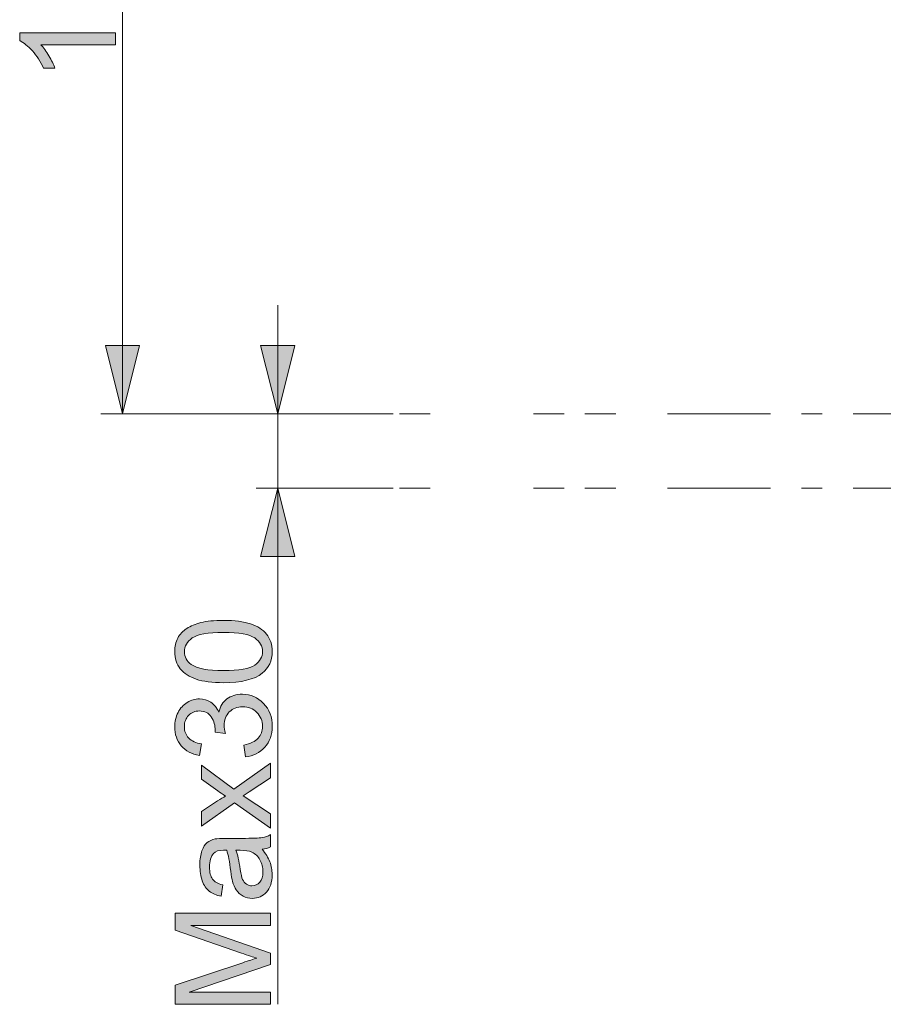
# Model space of a CAD drawing. Units: millimetres. Extents: x 0 to 250, y -250 to 0.
# Drawn here: x 132 to 170, y -131 to -87 of the extents above; entities that cross this region are included whole.
import ezdxf

# ---------------------------------------------------------------- set-up
doc = ezdxf.new("R2010")
doc.units = ezdxf.units.MM
doc.header["$MEASUREMENT"] = 0
doc.linetypes.add('AI-Linetype-200', pattern=[20.968444, 4.558357, -2.279179, 1.367507, -0.911672, 1.367507, -4.558357, 2.279179, -1.367507, 0.911672, -1.367507])
doc.linetypes.add('AI-Linetype-206', pattern=[20.968444, 4.558357, -2.279179, 1.367507, -0.911672, 1.367507, -4.558357, 2.279179, -1.367507, 0.911672, -1.367507])
doc.layers.add('Layer 1', color=7, linetype='Continuous', lineweight=0)

# ---------------------------------------------------------------- blocks, each defined once
blk = doc.blocks.new('Block_16')
at = {"layer": 'Layer 1', "true_color": 0x000000, "transparency": 33554687}
h = blk.add_hatch(color=18, dxfattribs=at)
h.dxf.hatch_style = 2
edge = h.paths.add_edge_path()
edge.add_spline(control_points=[(134.575, -82.446), (134.722, -82.446), (134.865, -82.411), (135.003, -82.341), (135.141, -82.271), (135.248, -82.167), (135.324, -82.029), (135.4, -81.89), (135.438, -81.742), (135.438, -81.583), (135.438, -81.335), (135.358, -81.131), (135.199, -80.97), (135.04, -80.809), (134.837, -80.728), (134.592, -80.728), (134.343, -80.728), (134.136, -80.811), (133.973, -80.977), (133.81, -81.143), (133.729, -81.351), (133.729, -81.6), (133.729, -81.844), (133.809, -82.045), (133.97, -82.205), (134.132, -82.366), (134.333, -82.446), (134.575, -82.446)], knot_values=[0, 0, 0, 0, 1, 1, 1, 2, 2, 2, 3, 3, 3, 4, 4, 4, 5, 5, 5, 6, 6, 6, 7, 7, 7, 8, 8, 8, 9, 9, 9, 9], degree=3, periodic=0)
edge = h.paths.add_edge_path()
edge.add_spline(control_points=[(132.627, -82.279), (132.826, -82.279), (132.989, -82.215), (133.116, -82.086), (133.242, -81.958), (133.306, -81.791), (133.306, -81.586), (133.306, -81.386), (133.243, -81.222), (133.117, -81.095), (132.992, -80.967), (132.838, -80.904), (132.655, -80.904), (132.465, -80.904), (132.306, -80.969), (132.176, -81.101), (132.047, -81.232), (131.982, -81.396), (131.982, -81.591), (131.982, -81.789), (132.045, -81.953), (132.172, -82.083), (132.299, -82.214), (132.45, -82.279), (132.627, -82.279)], knot_values=[0, 0, 0, 0, 1, 1, 1, 2, 2, 2, 3, 3, 3, 4, 4, 4, 5, 5, 5, 6, 6, 6, 7, 7, 7, 8, 8, 8, 8], degree=3, periodic=0)
edge = h.paths.add_edge_path()
edge.add_spline(control_points=[(133.504, -82.175), (133.426, -82.39), (133.313, -82.549), (133.168, -82.653), (133.022, -82.757), (132.847, -82.808), (132.644, -82.808), (132.337, -82.808), (132.079, -82.698), (131.87, -82.477), (131.661, -82.257), (131.556, -81.963), (131.556, -81.597), (131.556, -81.229), (131.663, -80.932), (131.877, -80.708), (132.091, -80.483), (132.351, -80.371), (132.658, -80.371), (132.854, -80.371), (133.024, -80.423), (133.169, -80.525), (133.314, -80.628), (133.426, -80.784), (133.504, -80.993), (133.589, -80.734), (133.725, -80.537), (133.913, -80.401), (134.101, -80.266), (134.325, -80.199), (134.586, -80.199), (134.947, -80.199), (135.25, -80.326), (135.495, -80.581), (135.741, -80.836), (135.864, -81.172), (135.864, -81.588), (135.864, -82.005), (135.74, -82.34), (135.494, -82.595), (135.247, -82.851), (134.94, -82.978), (134.572, -82.978), (134.297, -82.978), (134.068, -82.909), (133.883, -82.769), (133.697, -82.63), (133.571, -82.432), (133.504, -82.175)], knot_values=[0, 0, 0, 0, 1, 1, 1, 2, 2, 2, 3, 3, 3, 4, 4, 4, 5, 5, 5, 6, 6, 6, 7, 7, 7, 8, 8, 8, 9, 9, 9, 10, 10, 10, 11, 11, 11, 12, 12, 12, 13, 13, 13, 14, 14, 14, 15, 15, 15, 16, 16, 16, 16], degree=3, periodic=0)
h = blk.add_hatch(color=18, dxfattribs=at)
h.dxf.hatch_style = 2
edge = h.paths.add_edge_path()
edge.add_spline(control_points=[(134.425, -85.677), (134.603, -85.677), (134.774, -85.639), (134.937, -85.563), (135.1, -85.488), (135.224, -85.382), (135.31, -85.245), (135.395, -85.109), (135.438, -84.966), (135.438, -84.817), (135.438, -84.598), (135.35, -84.41), (135.173, -84.253), (134.997, -84.095), (134.757, -84.017), (134.454, -84.017), (134.162, -84.017), (133.932, -84.095), (133.765, -84.25), (133.597, -84.405), (133.513, -84.601), (133.513, -84.837), (133.513, -85.071), (133.597, -85.27), (133.765, -85.433), (133.932, -85.596), (134.153, -85.677), (134.425, -85.677)], knot_values=[0, 0, 0, 0, 1, 1, 1, 2, 2, 2, 3, 3, 3, 4, 4, 4, 5, 5, 5, 6, 6, 6, 7, 7, 7, 8, 8, 8, 9, 9, 9, 9], degree=3, periodic=0)
edge = h.paths.add_edge_path()
edge.add_spline(control_points=[(132.606, -83.562), (132.606, -83.562), (132.647, -84.077), (132.647, -84.077), (132.443, -84.123), (132.296, -84.188), (132.204, -84.273), (132.056, -84.413), (131.982, -84.586), (131.982, -84.791), (131.982, -84.956), (132.028, -85.101), (132.12, -85.225), (132.239, -85.388), (132.413, -85.517), (132.641, -85.611), (132.869, -85.705), (133.194, -85.754), (133.616, -85.758), (133.426, -85.633), (133.286, -85.481), (133.193, -85.3), (133.101, -85.12), (133.055, -84.931), (133.055, -84.733), (133.055, -84.388), (133.182, -84.094), (133.437, -83.851), (133.691, -83.609), (134.019, -83.487), (134.422, -83.487), (134.687, -83.487), (134.933, -83.545), (135.16, -83.659), (135.387, -83.773), (135.562, -83.93), (135.682, -84.129), (135.803, -84.329), (135.864, -84.555), (135.864, -84.808), (135.864, -85.24), (135.705, -85.592), (135.387, -85.864), (135.07, -86.137), (134.547, -86.273), (133.818, -86.273), (133.003, -86.273), (132.41, -86.122), (132.04, -85.821), (131.717, -85.558), (131.556, -85.204), (131.556, -84.759), (131.556, -84.427), (131.649, -84.155), (131.835, -83.944), (132.021, -83.731), (132.278, -83.605), (132.606, -83.562)], knot_values=[0, 0, 0, 0, 1, 1, 1, 2, 2, 2, 3, 3, 3, 4, 4, 4, 5, 5, 5, 6, 6, 6, 7, 7, 7, 8, 8, 8, 9, 9, 9, 10, 10, 10, 11, 11, 11, 12, 12, 12, 13, 13, 13, 14, 14, 14, 15, 15, 15, 16, 16, 16, 17, 17, 17, 18, 18, 18, 19, 19, 19, 19], degree=3, periodic=0)
h = blk.add_hatch(color=18, dxfattribs=at)
h.dxf.hatch_style = 2
edge = h.paths.add_edge_path()
edge.add_spline(control_points=[(135.792, -87.576), (135.792, -87.576), (135.792, -88.094), (135.792, -88.094), (135.792, -88.094), (132.491, -88.094), (132.491, -88.094), (132.61, -88.219), (132.729, -88.382), (132.848, -88.585), (132.967, -88.787), (133.056, -88.969), (133.116, -89.13), (133.116, -89.13), (132.615, -89.13), (132.615, -89.13), (132.479, -88.84), (132.314, -88.587), (132.12, -88.37), (131.926, -88.154), (131.739, -88), (131.556, -87.91), (131.556, -87.91), (131.556, -87.576), (131.556, -87.576), (131.556, -87.576), (135.792, -87.576), (135.792, -87.576)], knot_values=[0, 0, 0, 0, 1, 1, 1, 2, 2, 2, 3, 3, 3, 4, 4, 4, 5, 5, 5, 6, 6, 6, 7, 7, 7, 8, 8, 8, 9, 9, 9, 9], degree=3, periodic=0)
at = {"layer": 'Layer 1'}
for points, knots in [([(133.504, -82.175), (133.426, -82.39), (133.313, -82.549), (133.168, -82.653), (133.022, -82.757), (132.847, -82.808), (132.644, -82.808), (132.337, -82.808), (132.079, -82.698), (131.87, -82.477), (131.661, -82.257), (131.556, -81.963), (131.556, -81.597), (131.556, -81.229), (131.663, -80.932), (131.877, -80.708), (132.091, -80.483), (132.351, -80.371), (132.658, -80.371), (132.854, -80.371), (133.024, -80.423), (133.169, -80.525), (133.314, -80.628), (133.426, -80.784), (133.504, -80.993), (133.589, -80.734), (133.725, -80.537), (133.913, -80.401), (134.101, -80.266), (134.325, -80.199), (134.586, -80.199), (134.947, -80.199), (135.25, -80.326), (135.495, -80.581), (135.741, -80.836), (135.864, -81.172), (135.864, -81.588), (135.864, -82.005), (135.74, -82.34), (135.494, -82.595), (135.247, -82.851), (134.94, -82.978), (134.572, -82.978), (134.297, -82.978), (134.068, -82.909), (133.883, -82.769), (133.697, -82.63), (133.571, -82.432), (133.504, -82.175)], [0, 0, 0, 0, 1, 1, 1, 2, 2, 2, 3, 3, 3, 4, 4, 4, 5, 5, 5, 6, 6, 6, 7, 7, 7, 8, 8, 8, 9, 9, 9, 10, 10, 10, 11, 11, 11, 12, 12, 12, 13, 13, 13, 14, 14, 14, 15, 15, 15, 16, 16, 16, 16]), ([(132.627, -82.279), (132.826, -82.279), (132.989, -82.215), (133.116, -82.086), (133.242, -81.958), (133.306, -81.791), (133.306, -81.586), (133.306, -81.386), (133.243, -81.222), (133.117, -81.095), (132.992, -80.967), (132.838, -80.904), (132.655, -80.904), (132.465, -80.904), (132.306, -80.969), (132.176, -81.101), (132.047, -81.232), (131.982, -81.396), (131.982, -81.591), (131.982, -81.789), (132.045, -81.953), (132.172, -82.083), (132.299, -82.214), (132.45, -82.279), (132.627, -82.279)], [0, 0, 0, 0, 1, 1, 1, 2, 2, 2, 3, 3, 3, 4, 4, 4, 5, 5, 5, 6, 6, 6, 7, 7, 7, 8, 8, 8, 8]), ([(134.575, -82.446), (134.722, -82.446), (134.865, -82.411), (135.003, -82.341), (135.141, -82.271), (135.248, -82.167), (135.324, -82.029), (135.4, -81.89), (135.438, -81.742), (135.438, -81.583), (135.438, -81.335), (135.358, -81.131), (135.199, -80.97), (135.04, -80.809), (134.837, -80.728), (134.592, -80.728), (134.343, -80.728), (134.136, -80.811), (133.973, -80.977), (133.81, -81.143), (133.729, -81.351), (133.729, -81.6), (133.729, -81.844), (133.809, -82.045), (133.97, -82.205), (134.132, -82.366), (134.333, -82.446), (134.575, -82.446)], [0, 0, 0, 0, 1, 1, 1, 2, 2, 2, 3, 3, 3, 4, 4, 4, 5, 5, 5, 6, 6, 6, 7, 7, 7, 8, 8, 8, 9, 9, 9, 9]), ([(132.606, -83.562), (132.606, -83.562), (132.647, -84.077), (132.647, -84.077), (132.443, -84.123), (132.296, -84.188), (132.204, -84.273), (132.056, -84.413), (131.982, -84.586), (131.982, -84.791), (131.982, -84.956), (132.028, -85.101), (132.12, -85.225), (132.239, -85.388), (132.413, -85.517), (132.641, -85.611), (132.869, -85.705), (133.194, -85.754), (133.616, -85.758), (133.426, -85.633), (133.286, -85.481), (133.193, -85.3), (133.101, -85.12), (133.055, -84.931), (133.055, -84.733), (133.055, -84.388), (133.182, -84.094), (133.437, -83.851), (133.691, -83.609), (134.019, -83.487), (134.422, -83.487), (134.687, -83.487), (134.933, -83.545), (135.16, -83.659), (135.387, -83.773), (135.562, -83.93), (135.682, -84.129), (135.803, -84.329), (135.864, -84.555), (135.864, -84.808), (135.864, -85.24), (135.705, -85.592), (135.387, -85.864), (135.07, -86.137), (134.547, -86.273), (133.818, -86.273), (133.003, -86.273), (132.41, -86.122), (132.04, -85.821), (131.717, -85.558), (131.556, -85.204), (131.556, -84.759), (131.556, -84.427), (131.649, -84.155), (131.835, -83.944), (132.021, -83.731), (132.278, -83.605), (132.606, -83.562)], [0, 0, 0, 0, 1, 1, 1, 2, 2, 2, 3, 3, 3, 4, 4, 4, 5, 5, 5, 6, 6, 6, 7, 7, 7, 8, 8, 8, 9, 9, 9, 10, 10, 10, 11, 11, 11, 12, 12, 12, 13, 13, 13, 14, 14, 14, 15, 15, 15, 16, 16, 16, 17, 17, 17, 18, 18, 18, 19, 19, 19, 19]), ([(134.425, -85.677), (134.603, -85.677), (134.774, -85.639), (134.937, -85.563), (135.1, -85.488), (135.224, -85.382), (135.31, -85.245), (135.395, -85.109), (135.438, -84.966), (135.438, -84.817), (135.438, -84.598), (135.35, -84.41), (135.173, -84.253), (134.997, -84.095), (134.757, -84.017), (134.454, -84.017), (134.162, -84.017), (133.932, -84.095), (133.765, -84.25), (133.597, -84.405), (133.513, -84.601), (133.513, -84.837), (133.513, -85.071), (133.597, -85.27), (133.765, -85.433), (133.932, -85.596), (134.153, -85.677), (134.425, -85.677)], [0, 0, 0, 0, 1, 1, 1, 2, 2, 2, 3, 3, 3, 4, 4, 4, 5, 5, 5, 6, 6, 6, 7, 7, 7, 8, 8, 8, 9, 9, 9, 9]), ([(135.792, -87.576), (135.792, -87.576), (135.792, -88.094), (135.792, -88.094), (135.792, -88.094), (132.491, -88.094), (132.491, -88.094), (132.61, -88.219), (132.729, -88.382), (132.848, -88.585), (132.967, -88.787), (133.056, -88.969), (133.116, -89.13), (133.116, -89.13), (132.615, -89.13), (132.615, -89.13), (132.479, -88.84), (132.314, -88.587), (132.12, -88.37), (131.926, -88.154), (131.739, -88), (131.556, -87.91), (131.556, -87.91), (131.556, -87.576), (131.556, -87.576), (131.556, -87.576), (135.792, -87.576), (135.792, -87.576)], [0, 0, 0, 0, 1, 1, 1, 2, 2, 2, 3, 3, 3, 4, 4, 4, 5, 5, 5, 6, 6, 6, 7, 7, 7, 8, 8, 8, 9, 9, 9, 9])]:
    blk.add_open_spline(points, degree=3, knots=knots, dxfattribs=at)
blk = doc.blocks.new('Block_15')
at = {"layer": 'Layer 1'}
blk.add_blockref('Block_16', (0, 0), dxfattribs=at)
blk = doc.blocks.new('Block_14')
at = {"layer": 'Layer 1', "true_color": 0x000000, "transparency": 33554687}
h = blk.add_hatch(color=18, dxfattribs=at)
h.dxf.hatch_style = 2
h.paths.add_polyline_path([(136.104, -66.893), (135.351, -69.908), (136.858, -69.908), (136.104, -66.893)])
h = blk.add_hatch(color=18, dxfattribs=at)
h.dxf.hatch_style = 2
h.paths.add_polyline_path([(136.104, -104.404), (136.858, -101.389), (135.351, -101.389), (136.104, -104.404)])
at = {"layer": 'Layer 1', "color": 18, "lineweight": 20, "true_color": 0x000000}
for p, q in [((145.788, -66.893), (135.145, -66.893)), ((136.104, -66.893), (136.104, -104.404)), ((148.065, -104.404), (135.145, -104.404))]:
    blk.add_line(p, q, dxfattribs=at)
at = {"layer": 'Layer 1'}
for points in [[(136.104, -66.893), (135.351, -69.908), (136.858, -69.908), (136.104, -66.893)], [(136.104, -104.404), (136.858, -101.389), (135.351, -101.389), (136.104, -104.404)]]:
    blk.add_lwpolyline(points, dxfattribs=at)
blk.add_blockref('Block_15', (0, 0), dxfattribs=at)
blk = doc.blocks.new('Block_66')
at = {"layer": 'Layer 1', "true_color": 0x000000, "transparency": 33554687}
h = blk.add_hatch(color=18, dxfattribs=at)
h.dxf.hatch_style = 2
edge = h.paths.add_edge_path()
edge.add_spline(control_points=[(140.565, -115.761), (141.258, -115.761), (141.718, -115.68), (141.948, -115.518), (142.177, -115.356), (142.291, -115.156), (142.291, -114.918), (142.291, -114.681), (142.176, -114.481), (141.946, -114.318), (141.716, -114.156), (141.256, -114.075), (140.565, -114.075), (139.871, -114.075), (139.409, -114.156), (139.181, -114.318), (138.953, -114.481), (138.839, -114.682), (138.839, -114.924), (138.839, -115.162), (138.939, -115.352), (139.141, -115.494), (139.398, -115.672), (139.873, -115.761), (140.565, -115.761)], knot_values=[0, 0, 0, 0, 1, 1, 1, 2, 2, 2, 3, 3, 3, 4, 4, 4, 5, 5, 5, 6, 6, 6, 7, 7, 7, 8, 8, 8, 8], degree=3, periodic=0)
edge = h.paths.add_edge_path()
edge.add_spline(control_points=[(140.565, -116.294), (140.066, -116.294), (139.665, -116.242), (139.361, -116.14), (139.057, -116.037), (138.822, -115.885), (138.657, -115.682), (138.492, -115.48), (138.41, -115.225), (138.41, -114.918), (138.41, -114.692), (138.455, -114.493), (138.547, -114.323), (138.638, -114.152), (138.769, -114.011), (138.941, -113.9), (139.112, -113.789), (139.322, -113.701), (139.568, -113.638), (139.815, -113.575), (140.147, -113.543), (140.565, -113.543), (141.06, -113.543), (141.459, -113.594), (141.763, -113.695), (142.067, -113.797), (142.303, -113.949), (142.468, -114.152), (142.634, -114.354), (142.717, -114.61), (142.717, -114.918), (142.717, -115.325), (142.571, -115.644), (142.28, -115.876), (141.929, -116.155), (141.357, -116.294), (140.565, -116.294)], knot_values=[0, 0, 0, 0, 1, 1, 1, 2, 2, 2, 3, 3, 3, 4, 4, 4, 5, 5, 5, 6, 6, 6, 7, 7, 7, 8, 8, 8, 9, 9, 9, 10, 10, 10, 11, 11, 11, 12, 12, 12, 12], degree=3, periodic=0)
h = blk.add_hatch(color=18, dxfattribs=at)
h.dxf.hatch_style = 2
edge = h.paths.add_edge_path()
edge.add_spline(control_points=[(141.532, -119.568), (141.532, -119.568), (141.463, -119.05), (141.463, -119.05), (141.756, -118.991), (141.968, -118.89), (142.097, -118.747), (142.227, -118.604), (142.291, -118.43), (142.291, -118.225), (142.291, -117.981), (142.207, -117.775), (142.038, -117.607), (141.87, -117.44), (141.66, -117.356), (141.411, -117.356), (141.173, -117.356), (140.977, -117.433), (140.823, -117.589), (140.668, -117.744), (140.591, -117.942), (140.591, -118.181), (140.591, -118.279), (140.61, -118.401), (140.648, -118.547), (140.648, -118.547), (140.194, -118.489), (140.194, -118.489), (140.198, -118.455), (140.2, -118.427), (140.2, -118.406), (140.2, -118.185), (140.142, -117.987), (140.027, -117.81), (139.912, -117.634), (139.734, -117.545), (139.495, -117.545), (139.305, -117.545), (139.147, -117.61), (139.023, -117.738), (138.898, -117.867), (138.836, -118.033), (138.836, -118.236), (138.836, -118.438), (138.899, -118.605), (139.026, -118.74), (139.152, -118.874), (139.342, -118.96), (139.595, -118.999), (139.595, -118.999), (139.503, -119.517), (139.503, -119.517), (139.156, -119.453), (138.887, -119.309), (138.696, -119.085), (138.505, -118.86), (138.41, -118.581), (138.41, -118.248), (138.41, -118.017), (138.459, -117.806), (138.558, -117.612), (138.657, -117.418), (138.792, -117.27), (138.962, -117.167), (139.133, -117.065), (139.314, -117.013), (139.506, -117.013), (139.688, -117.013), (139.854, -117.062), (140.004, -117.16), (140.154, -117.258), (140.273, -117.403), (140.361, -117.594), (140.418, -117.345), (140.538, -117.151), (140.719, -117.013), (140.9, -116.875), (141.127, -116.806), (141.399, -116.806), (141.768, -116.806), (142.08, -116.94), (142.336, -117.209), (142.592, -117.477), (142.72, -117.817), (142.72, -118.227), (142.72, -118.598), (142.61, -118.905), (142.389, -119.15), (142.169, -119.394), (141.883, -119.534), (141.532, -119.568)], knot_values=[0, 0, 0, 0, 1, 1, 1, 2, 2, 2, 3, 3, 3, 4, 4, 4, 5, 5, 5, 6, 6, 6, 7, 7, 7, 8, 8, 8, 9, 9, 9, 10, 10, 10, 11, 11, 11, 12, 12, 12, 13, 13, 13, 14, 14, 14, 15, 15, 15, 16, 16, 16, 17, 17, 17, 18, 18, 18, 19, 19, 19, 20, 20, 20, 21, 21, 21, 22, 22, 22, 23, 23, 23, 24, 24, 24, 25, 25, 25, 26, 26, 26, 27, 27, 27, 28, 28, 28, 29, 29, 29, 30, 30, 30, 30], degree=3, periodic=0)
h = blk.add_hatch(color=18, dxfattribs=at)
h.dxf.hatch_style = 2
edge = h.paths.add_edge_path()
edge.add_spline(control_points=[(142.645, -122.719), (142.645, -122.719), (141.057, -121.603), (141.057, -121.603), (141.057, -121.603), (139.59, -122.636), (139.59, -122.636), (139.59, -122.636), (139.59, -121.988), (139.59, -121.988), (139.59, -121.988), (140.306, -121.519), (140.306, -121.519), (140.442, -121.431), (140.556, -121.36), (140.648, -121.306), (140.522, -121.222), (140.41, -121.144), (140.312, -121.073), (140.312, -121.073), (139.59, -120.558), (139.59, -120.558), (139.59, -120.558), (139.59, -119.939), (139.59, -119.939), (139.59, -119.939), (141.028, -120.996), (141.028, -120.996), (141.028, -120.996), (142.645, -119.859), (142.645, -119.859), (142.645, -119.859), (142.645, -120.495), (142.645, -120.495), (142.645, -120.495), (141.696, -121.122), (141.696, -121.122), (141.696, -121.122), (141.44, -121.289), (141.44, -121.289), (141.44, -121.289), (142.645, -122.092), (142.645, -122.092), (142.645, -122.092), (142.645, -122.719), (142.645, -122.719)], knot_values=[0, 0, 0, 0, 1, 1, 1, 2, 2, 2, 3, 3, 3, 4, 4, 4, 5, 5, 5, 6, 6, 6, 7, 7, 7, 8, 8, 8, 9, 9, 9, 10, 10, 10, 11, 11, 11, 12, 12, 12, 13, 13, 13, 14, 14, 14, 15, 15, 15, 15], degree=3, periodic=0)
h = blk.add_hatch(color=18, dxfattribs=at)
h.dxf.hatch_style = 2
edge = h.paths.add_edge_path()
edge.add_spline(control_points=[(141.112, -123.7), (141.188, -123.888), (141.254, -124.17), (141.307, -124.546), (141.338, -124.759), (141.373, -124.91), (141.411, -124.998), (141.449, -125.086), (141.506, -125.154), (141.579, -125.202), (141.653, -125.25), (141.735, -125.274), (141.825, -125.274), (141.963, -125.274), (142.078, -125.222), (142.171, -125.117), (142.263, -125.013), (142.309, -124.86), (142.309, -124.658), (142.309, -124.459), (142.265, -124.281), (142.178, -124.126), (142.091, -123.971), (141.971, -123.857), (141.82, -123.784), (141.703, -123.728), (141.53, -123.7), (141.302, -123.7), (141.302, -123.7), (141.112, -123.7), (141.112, -123.7)], knot_values=[0, 0, 0, 0, 1, 1, 1, 2, 2, 2, 3, 3, 3, 4, 4, 4, 5, 5, 5, 6, 6, 6, 7, 7, 7, 8, 8, 8, 9, 9, 9, 10, 10, 10, 10], degree=3, periodic=0)
edge = h.paths.add_edge_path()
edge.add_spline(control_points=[(142.268, -123.657), (142.431, -123.849), (142.547, -124.034), (142.614, -124.211), (142.681, -124.388), (142.714, -124.579), (142.714, -124.782), (142.714, -125.118), (142.632, -125.376), (142.468, -125.556), (142.304, -125.737), (142.095, -125.827), (141.84, -125.827), (141.69, -125.827), (141.553, -125.792), (141.43, -125.724), (141.306, -125.656), (141.207, -125.567), (141.132, -125.457), (141.057, -125.347), (141.001, -125.222), (140.962, -125.084), (140.935, -124.983), (140.909, -124.829), (140.884, -124.624), (140.835, -124.206), (140.775, -123.898), (140.706, -123.7), (140.635, -123.698), (140.59, -123.697), (140.571, -123.697), (140.36, -123.697), (140.211, -123.746), (140.125, -123.844), (140.008, -123.976), (139.949, -124.173), (139.949, -124.434), (139.949, -124.677), (139.992, -124.857), (140.077, -124.973), (140.163, -125.09), (140.314, -125.175), (140.53, -125.231), (140.53, -125.231), (140.462, -125.737), (140.462, -125.737), (140.245, -125.691), (140.07, -125.616), (139.936, -125.51), (139.803, -125.405), (139.7, -125.252), (139.629, -125.052), (139.557, -124.853), (139.521, -124.622), (139.521, -124.359), (139.521, -124.098), (139.551, -123.886), (139.613, -123.723), (139.674, -123.56), (139.751, -123.44), (139.844, -123.364), (139.937, -123.287), (140.055, -123.233), (140.197, -123.202), (140.285, -123.185), (140.444, -123.176), (140.674, -123.176), (140.674, -123.176), (141.365, -123.176), (141.365, -123.176), (141.846, -123.176), (142.151, -123.165), (142.278, -123.143), (142.406, -123.121), (142.528, -123.078), (142.645, -123.012), (142.645, -123.012), (142.645, -123.554), (142.645, -123.554), (142.538, -123.607), (142.412, -123.642), (142.268, -123.657)], knot_values=[0, 0, 0, 0, 1, 1, 1, 2, 2, 2, 3, 3, 3, 4, 4, 4, 5, 5, 5, 6, 6, 6, 7, 7, 7, 8, 8, 8, 9, 9, 9, 10, 10, 10, 11, 11, 11, 12, 12, 12, 13, 13, 13, 14, 14, 14, 15, 15, 15, 16, 16, 16, 17, 17, 17, 18, 18, 18, 19, 19, 19, 20, 20, 20, 21, 21, 21, 22, 22, 22, 23, 23, 23, 24, 24, 24, 25, 25, 25, 26, 26, 26, 27, 27, 27, 27], degree=3, periodic=0)
h = blk.add_hatch(color=18, dxfattribs=at)
h.dxf.hatch_style = 2
edge = h.paths.add_edge_path()
edge.add_spline(control_points=[(142.645, -130.511), (142.645, -130.511), (138.427, -130.511), (138.427, -130.511), (138.427, -130.511), (138.427, -129.671), (138.427, -129.671), (138.427, -129.671), (141.414, -128.672), (141.414, -128.672), (141.692, -128.58), (141.9, -128.513), (142.038, -128.471), (141.885, -128.423), (141.659, -128.348), (141.362, -128.246), (141.362, -128.246), (138.427, -127.237), (138.427, -127.237), (138.427, -127.237), (138.427, -126.485), (138.427, -126.485), (138.427, -126.485), (142.645, -126.485), (142.645, -126.485), (142.645, -126.485), (142.645, -127.023), (142.645, -127.023), (142.645, -127.023), (139.115, -127.023), (139.115, -127.023), (139.115, -127.023), (142.645, -128.249), (142.645, -128.249), (142.645, -128.249), (142.645, -128.753), (142.645, -128.753), (142.645, -128.753), (139.054, -129.973), (139.054, -129.973), (139.054, -129.973), (142.645, -129.973), (142.645, -129.973), (142.645, -129.973), (142.645, -130.511), (142.645, -130.511)], knot_values=[0, 0, 0, 0, 1, 1, 1, 2, 2, 2, 3, 3, 3, 4, 4, 4, 5, 5, 5, 6, 6, 6, 7, 7, 7, 8, 8, 8, 9, 9, 9, 10, 10, 10, 11, 11, 11, 12, 12, 12, 13, 13, 13, 14, 14, 14, 15, 15, 15, 15], degree=3, periodic=0)
at = {"layer": 'Layer 1'}
for points, knots in [([(140.565, -116.294), (140.066, -116.294), (139.665, -116.242), (139.361, -116.14), (139.057, -116.037), (138.822, -115.885), (138.657, -115.682), (138.492, -115.48), (138.41, -115.225), (138.41, -114.918), (138.41, -114.692), (138.455, -114.493), (138.547, -114.323), (138.638, -114.152), (138.769, -114.011), (138.941, -113.9), (139.112, -113.789), (139.322, -113.701), (139.568, -113.638), (139.815, -113.575), (140.147, -113.543), (140.565, -113.543), (141.06, -113.543), (141.459, -113.594), (141.763, -113.695), (142.067, -113.797), (142.303, -113.949), (142.468, -114.152), (142.634, -114.354), (142.717, -114.61), (142.717, -114.918), (142.717, -115.325), (142.571, -115.644), (142.28, -115.876), (141.929, -116.155), (141.357, -116.294), (140.565, -116.294)], [0, 0, 0, 0, 1, 1, 1, 2, 2, 2, 3, 3, 3, 4, 4, 4, 5, 5, 5, 6, 6, 6, 7, 7, 7, 8, 8, 8, 9, 9, 9, 10, 10, 10, 11, 11, 11, 12, 12, 12, 12]), ([(140.565, -115.761), (141.258, -115.761), (141.718, -115.68), (141.948, -115.518), (142.177, -115.356), (142.291, -115.156), (142.291, -114.918), (142.291, -114.681), (142.176, -114.481), (141.946, -114.318), (141.716, -114.156), (141.256, -114.075), (140.565, -114.075), (139.871, -114.075), (139.409, -114.156), (139.181, -114.318), (138.953, -114.481), (138.839, -114.682), (138.839, -114.924), (138.839, -115.162), (138.939, -115.352), (139.141, -115.494), (139.398, -115.672), (139.873, -115.761), (140.565, -115.761)], [0, 0, 0, 0, 1, 1, 1, 2, 2, 2, 3, 3, 3, 4, 4, 4, 5, 5, 5, 6, 6, 6, 7, 7, 7, 8, 8, 8, 8]), ([(141.532, -119.568), (141.532, -119.568), (141.463, -119.05), (141.463, -119.05), (141.756, -118.991), (141.968, -118.89), (142.097, -118.747), (142.227, -118.604), (142.291, -118.43), (142.291, -118.225), (142.291, -117.981), (142.207, -117.775), (142.038, -117.607), (141.87, -117.44), (141.66, -117.356), (141.411, -117.356), (141.173, -117.356), (140.977, -117.433), (140.823, -117.589), (140.668, -117.744), (140.591, -117.942), (140.591, -118.181), (140.591, -118.279), (140.61, -118.401), (140.648, -118.547), (140.648, -118.547), (140.194, -118.489), (140.194, -118.489), (140.198, -118.455), (140.2, -118.427), (140.2, -118.406), (140.2, -118.185), (140.142, -117.987), (140.027, -117.81), (139.912, -117.634), (139.734, -117.545), (139.495, -117.545), (139.305, -117.545), (139.147, -117.61), (139.023, -117.738), (138.898, -117.867), (138.836, -118.033), (138.836, -118.236), (138.836, -118.438), (138.899, -118.605), (139.026, -118.74), (139.152, -118.874), (139.342, -118.96), (139.595, -118.999), (139.595, -118.999), (139.503, -119.517), (139.503, -119.517), (139.156, -119.453), (138.887, -119.309), (138.696, -119.085), (138.505, -118.86), (138.41, -118.581), (138.41, -118.248), (138.41, -118.017), (138.459, -117.806), (138.558, -117.612), (138.657, -117.418), (138.792, -117.27), (138.962, -117.167), (139.133, -117.065), (139.314, -117.013), (139.506, -117.013), (139.688, -117.013), (139.854, -117.062), (140.004, -117.16), (140.154, -117.258), (140.273, -117.403), (140.361, -117.594), (140.418, -117.345), (140.538, -117.151), (140.719, -117.013), (140.9, -116.875), (141.127, -116.806), (141.399, -116.806), (141.768, -116.806), (142.08, -116.94), (142.336, -117.209), (142.592, -117.477), (142.72, -117.817), (142.72, -118.227), (142.72, -118.598), (142.61, -118.905), (142.389, -119.15), (142.169, -119.394), (141.883, -119.534), (141.532, -119.568)], [0, 0, 0, 0, 1, 1, 1, 2, 2, 2, 3, 3, 3, 4, 4, 4, 5, 5, 5, 6, 6, 6, 7, 7, 7, 8, 8, 8, 9, 9, 9, 10, 10, 10, 11, 11, 11, 12, 12, 12, 13, 13, 13, 14, 14, 14, 15, 15, 15, 16, 16, 16, 17, 17, 17, 18, 18, 18, 19, 19, 19, 20, 20, 20, 21, 21, 21, 22, 22, 22, 23, 23, 23, 24, 24, 24, 25, 25, 25, 26, 26, 26, 27, 27, 27, 28, 28, 28, 29, 29, 29, 30, 30, 30, 30]), ([(142.645, -122.719), (142.645, -122.719), (141.057, -121.603), (141.057, -121.603), (141.057, -121.603), (139.59, -122.636), (139.59, -122.636), (139.59, -122.636), (139.59, -121.988), (139.59, -121.988), (139.59, -121.988), (140.306, -121.519), (140.306, -121.519), (140.442, -121.431), (140.556, -121.36), (140.648, -121.306), (140.522, -121.222), (140.41, -121.144), (140.312, -121.073), (140.312, -121.073), (139.59, -120.558), (139.59, -120.558), (139.59, -120.558), (139.59, -119.939), (139.59, -119.939), (139.59, -119.939), (141.028, -120.996), (141.028, -120.996), (141.028, -120.996), (142.645, -119.859), (142.645, -119.859), (142.645, -119.859), (142.645, -120.495), (142.645, -120.495), (142.645, -120.495), (141.696, -121.122), (141.696, -121.122), (141.696, -121.122), (141.44, -121.289), (141.44, -121.289), (141.44, -121.289), (142.645, -122.092), (142.645, -122.092), (142.645, -122.092), (142.645, -122.719), (142.645, -122.719)], [0, 0, 0, 0, 1, 1, 1, 2, 2, 2, 3, 3, 3, 4, 4, 4, 5, 5, 5, 6, 6, 6, 7, 7, 7, 8, 8, 8, 9, 9, 9, 10, 10, 10, 11, 11, 11, 12, 12, 12, 13, 13, 13, 14, 14, 14, 15, 15, 15, 15]), ([(142.268, -123.657), (142.431, -123.849), (142.547, -124.034), (142.614, -124.211), (142.681, -124.388), (142.714, -124.579), (142.714, -124.782), (142.714, -125.118), (142.632, -125.376), (142.468, -125.556), (142.304, -125.737), (142.095, -125.827), (141.84, -125.827), (141.69, -125.827), (141.553, -125.792), (141.43, -125.724), (141.306, -125.656), (141.207, -125.567), (141.132, -125.457), (141.057, -125.347), (141.001, -125.222), (140.962, -125.084), (140.935, -124.983), (140.909, -124.829), (140.884, -124.624), (140.835, -124.206), (140.775, -123.898), (140.706, -123.7), (140.635, -123.698), (140.59, -123.697), (140.571, -123.697), (140.36, -123.697), (140.211, -123.746), (140.125, -123.844), (140.008, -123.976), (139.949, -124.173), (139.949, -124.434), (139.949, -124.677), (139.992, -124.857), (140.077, -124.973), (140.163, -125.09), (140.314, -125.175), (140.53, -125.231), (140.53, -125.231), (140.462, -125.737), (140.462, -125.737), (140.245, -125.691), (140.07, -125.616), (139.936, -125.51), (139.803, -125.405), (139.7, -125.252), (139.629, -125.052), (139.557, -124.853), (139.521, -124.622), (139.521, -124.359), (139.521, -124.098), (139.551, -123.886), (139.613, -123.723), (139.674, -123.56), (139.751, -123.44), (139.844, -123.364), (139.937, -123.287), (140.055, -123.233), (140.197, -123.202), (140.285, -123.185), (140.444, -123.176), (140.674, -123.176), (140.674, -123.176), (141.365, -123.176), (141.365, -123.176), (141.846, -123.176), (142.151, -123.165), (142.278, -123.143), (142.406, -123.121), (142.528, -123.078), (142.645, -123.012), (142.645, -123.012), (142.645, -123.554), (142.645, -123.554), (142.538, -123.607), (142.412, -123.642), (142.268, -123.657)], [0, 0, 0, 0, 1, 1, 1, 2, 2, 2, 3, 3, 3, 4, 4, 4, 5, 5, 5, 6, 6, 6, 7, 7, 7, 8, 8, 8, 9, 9, 9, 10, 10, 10, 11, 11, 11, 12, 12, 12, 13, 13, 13, 14, 14, 14, 15, 15, 15, 16, 16, 16, 17, 17, 17, 18, 18, 18, 19, 19, 19, 20, 20, 20, 21, 21, 21, 22, 22, 22, 23, 23, 23, 24, 24, 24, 25, 25, 25, 26, 26, 26, 27, 27, 27, 27]), ([(141.112, -123.7), (141.188, -123.888), (141.254, -124.17), (141.307, -124.546), (141.338, -124.759), (141.373, -124.91), (141.411, -124.998), (141.449, -125.086), (141.506, -125.154), (141.579, -125.202), (141.653, -125.25), (141.735, -125.274), (141.825, -125.274), (141.963, -125.274), (142.078, -125.222), (142.171, -125.117), (142.263, -125.013), (142.309, -124.86), (142.309, -124.658), (142.309, -124.459), (142.265, -124.281), (142.178, -124.126), (142.091, -123.971), (141.971, -123.857), (141.82, -123.784), (141.703, -123.728), (141.53, -123.7), (141.302, -123.7), (141.302, -123.7), (141.112, -123.7), (141.112, -123.7)], [0, 0, 0, 0, 1, 1, 1, 2, 2, 2, 3, 3, 3, 4, 4, 4, 5, 5, 5, 6, 6, 6, 7, 7, 7, 8, 8, 8, 9, 9, 9, 10, 10, 10, 10]), ([(142.645, -130.511), (142.645, -130.511), (138.427, -130.511), (138.427, -130.511), (138.427, -130.511), (138.427, -129.671), (138.427, -129.671), (138.427, -129.671), (141.414, -128.672), (141.414, -128.672), (141.692, -128.58), (141.9, -128.513), (142.038, -128.471), (141.885, -128.423), (141.659, -128.348), (141.362, -128.246), (141.362, -128.246), (138.427, -127.237), (138.427, -127.237), (138.427, -127.237), (138.427, -126.485), (138.427, -126.485), (138.427, -126.485), (142.645, -126.485), (142.645, -126.485), (142.645, -126.485), (142.645, -127.023), (142.645, -127.023), (142.645, -127.023), (139.115, -127.023), (139.115, -127.023), (139.115, -127.023), (142.645, -128.249), (142.645, -128.249), (142.645, -128.249), (142.645, -128.753), (142.645, -128.753), (142.645, -128.753), (139.054, -129.973), (139.054, -129.973), (139.054, -129.973), (142.645, -129.973), (142.645, -129.973), (142.645, -129.973), (142.645, -130.511), (142.645, -130.511)], [0, 0, 0, 0, 1, 1, 1, 2, 2, 2, 3, 3, 3, 4, 4, 4, 5, 5, 5, 6, 6, 6, 7, 7, 7, 8, 8, 8, 9, 9, 9, 10, 10, 10, 11, 11, 11, 12, 12, 12, 13, 13, 13, 14, 14, 14, 15, 15, 15, 15])]:
    blk.add_open_spline(points, degree=3, knots=knots, dxfattribs=at)
blk = doc.blocks.new('Block_65')
at = {"layer": 'Layer 1'}
blk.add_blockref('Block_66', (0, 0), dxfattribs=at)
blk = doc.blocks.new('Block_64')
at = {"layer": 'Layer 1', "true_color": 0x000000, "transparency": 33554687}
h = blk.add_hatch(color=18, dxfattribs=at)
h.dxf.hatch_style = 2
h.paths.add_polyline_path([(142.962, -104.404), (143.715, -101.389), (142.208, -101.389), (142.962, -104.404)])
h = blk.add_hatch(color=18, dxfattribs=at)
h.dxf.hatch_style = 2
h.paths.add_polyline_path([(142.962, -107.697), (142.208, -110.712), (143.715, -110.712), (142.962, -107.697)])
at = {"layer": 'Layer 1', "color": 18, "lineweight": 20, "true_color": 0x000000}
for p, q in [((142.962, -99.603), (142.962, -130.506)), ((148.065, -104.404), (142.003, -104.404)), ((148.065, -107.697), (142.003, -107.697))]:
    blk.add_line(p, q, dxfattribs=at)
at = {"layer": 'Layer 1'}
for points in [[(142.962, -104.404), (143.715, -101.389), (142.208, -101.389), (142.962, -104.404)], [(142.962, -107.697), (142.208, -110.712), (143.715, -110.712), (142.962, -107.697)]]:
    blk.add_lwpolyline(points, dxfattribs=at)
blk.add_blockref('Block_65', (0, 0), dxfattribs=at)
blk = doc.blocks.new('Block_4')
at = {"layer": 'Layer 1', "color": 18, "linetype": 'AI-Linetype-200', "lineweight": 20, "true_color": 0x000000}
blk.add_line((206.685, -104.404), (148.339, -104.404), dxfattribs=at)
at = {"layer": 'Layer 1', "color": 18, "linetype": 'AI-Linetype-206', "lineweight": 20, "true_color": 0x000000}
blk.add_line((206.685, -107.697), (148.339, -107.697), dxfattribs=at)
at = {"layer": 'Layer 1'}
for name in ['Block_14', 'Block_64']:
    blk.add_blockref(name, (0, 0), dxfattribs=at)

msp = doc.modelspace()

# ---------------------------------------------------------------- block references
at = {"layer": 'Layer 1'}
msp.add_blockref('Block_4', (0, 0), dxfattribs=at)

doc.saveas('drawing.dxf')
